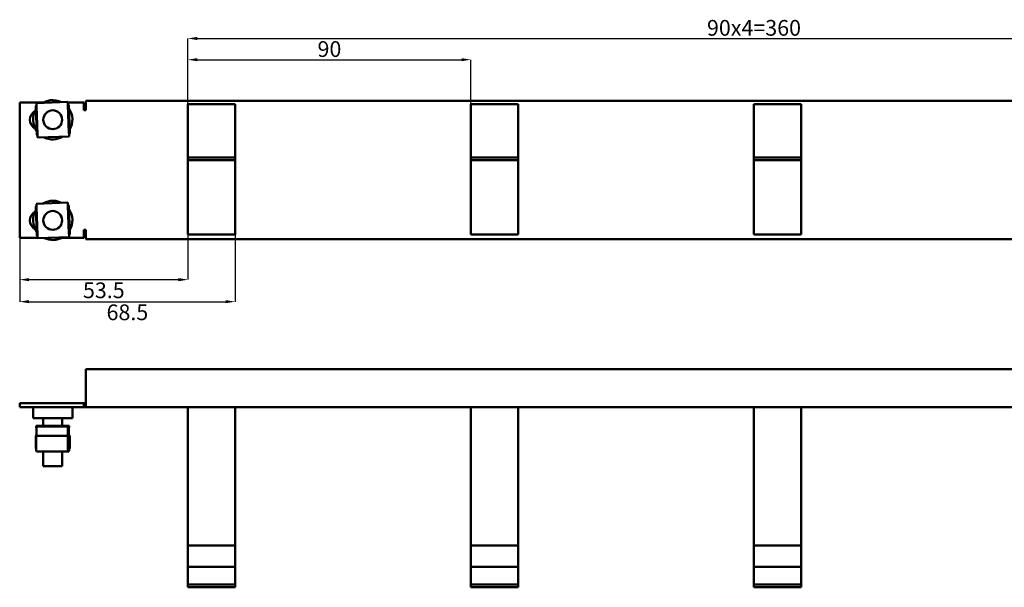
# Model space of a CAD drawing. Units: millimetres. Extents: x -288 to 338, y 93 to 274.
# Drawn here: x -288 to 25, y 93 to 274 of the extents above; entities that cross this region are included whole.
import ezdxf

# ---------------------------------------------------------------- set-up
doc = ezdxf.new("R2010")
doc.units = ezdxf.units.MM
doc.header["$PDSIZE"] = -1
doc.layers.add('Основная линия', color=7, linetype='Continuous', lineweight=50)
doc.layers.add('Размеры', color=7, linetype='Continuous')
doc.styles.add('SLDTEXTSTYLE0', font='TXT', dxfattribs={"width": 0.605})
doc.styles.add('Text 5.0', font='isocpeur.ttf', dxfattribs={"height": 5})
doc.dimstyles.new('SLDDIMSTYLE0', dxfattribs={"dimtxt": 3.5, "dimasz": 3, "dimexe": 0, "dimexo": 0.0625, "dimgap": 0.875, "dimtad": 2, "dimdec": 3, "dimrnd": 1e-09, "dimzin": 12, "dimdsep": 46, "dimtxsty": 'SLDTEXTSTYLE0', "dimsah": 1, "dimcen": 0.09, "dimadec": 0, "dimazin": 3, "dimtfac": 1, "dimtdec": 3, "dimtofl": 0, "dimtmove": 0, "dimatfit": 3, "dimfxl": 1, "dimfrac": 2, "dimtolj": 1, "dimtzin": 12, "dimarcsym": 0})

# ---------------------------------------------------------------- blocks, each defined once
blk = doc.blocks.new('_D')
at = {"layer": 'Defpoints', "color": 0, "transparency": 16777216}
for p in [(-288.46, 204.49), (-234.96, 205.49), (-234.96, 191.15)]:
    blk.add_point(p, dxfattribs=at)
at = {"layer": 'Размеры', "color": 0, "lineweight": -2, "transparency": 16777216}
for p, q in [((-288.46, 204.43), (-288.46, 191.15)), ((-234.96, 205.43), (-234.96, 191.15)), ((-285.46, 191.15), (-237.96, 191.15))]:
    blk.add_line(p, q, dxfattribs=at)
at = {"layer": 'Размеры', "color": 0, "transparency": 16777216}
for points in [[(-285.46, 191.65), (-285.46, 190.65), (-288.46, 191.15)], [(-237.96, 191.65), (-237.96, 190.65), (-234.96, 191.15)]]:
    blk.add_solid(points, dxfattribs=at)
at = {"layer": 'Размеры', "color": 0, "transparency": 16777216, "insert": (-261.71, 190.27), "char_height": 5, "attachment_point": 2, "style": 'Text 5.0'}
blk.add_mtext('\\A1;53.5', dxfattribs=at)
blk = doc.blocks.new('_D_1')
at = {"layer": 'Defpoints', "color": 0, "transparency": 16777216}
for p in [(-288.46, 204.49), (-219.96, 205.49), (-219.96, 184.15)]:
    blk.add_point(p, dxfattribs=at)
at = {"layer": 'Размеры', "color": 0, "lineweight": -2, "transparency": 16777216}
for p, q in [((-288.46, 204.43), (-288.46, 184.15)), ((-219.96, 205.43), (-219.96, 184.15)), ((-285.46, 184.15), (-222.96, 184.15))]:
    blk.add_line(p, q, dxfattribs=at)
at = {"layer": 'Размеры', "color": 0, "transparency": 16777216}
for points in [[(-285.46, 184.65), (-285.46, 183.65), (-288.46, 184.15)], [(-222.96, 184.65), (-222.96, 183.65), (-219.96, 184.15)]]:
    blk.add_solid(points, dxfattribs=at)
at = {"layer": 'Размеры', "color": 0, "transparency": 16777216, "insert": (-254.21, 183.27), "char_height": 5, "attachment_point": 2, "style": 'Text 5.0'}
blk.add_mtext('\\A1;68.5', dxfattribs=at)
blk = doc.blocks.new('_D_2')
at = {"layer": 'Defpoints', "color": 0, "transparency": 16777216}
for p in [(-144.96, 261.08), (-234.96, 229.95), (-144.96, 223.3)]:
    blk.add_point(p, dxfattribs=at)
at = {"layer": 'Размеры', "color": 0, "lineweight": -2, "transparency": 16777216}
for p, q in [((-234.96, 230.01), (-234.96, 261.08)), ((-231.96, 261.08), (-147.96, 261.08)), ((-144.96, 223.36), (-144.96, 261.08))]:
    blk.add_line(p, q, dxfattribs=at)
at = {"layer": 'Размеры', "color": 0, "transparency": 16777216}
for points in [[(-231.96, 261.58), (-231.96, 260.58), (-234.96, 261.08)], [(-147.96, 261.58), (-147.96, 260.58), (-144.96, 261.08)]]:
    blk.add_solid(points, dxfattribs=at)
at = {"layer": 'Размеры', "color": 0, "transparency": 16777216, "insert": (-189.96, 266.96), "char_height": 5, "attachment_point": 2, "style": 'Text 5.0'}
blk.add_mtext('\\A1;90', dxfattribs=at)
blk = doc.blocks.new('_D_3')
at = {"layer": 'Defpoints', "color": 0, "transparency": 16777216}
for p in [(125.04, 267.83), (-234.96, 246.99), (125.04, 244.59)]:
    blk.add_point(p, dxfattribs=at)
at = {"layer": 'Размеры', "color": 0, "lineweight": -2, "transparency": 16777216}
for p, q in [((-234.96, 247.05), (-234.96, 267.83)), ((-231.96, 267.83), (122.04, 267.83)), ((125.04, 244.65), (125.04, 267.83))]:
    blk.add_line(p, q, dxfattribs=at)
at = {"layer": 'Размеры', "color": 0, "transparency": 16777216}
for points in [[(-231.96, 268.33), (-231.96, 267.33), (-234.96, 267.83)], [(122.04, 268.33), (122.04, 267.33), (125.04, 267.83)]]:
    blk.add_solid(points, dxfattribs=at)
at = {"layer": 'Размеры', "color": 0, "transparency": 16777216, "insert": (-54.96, 273.71), "char_height": 5, "attachment_point": 2, "style": 'Text 5.0'}
blk.add_mtext('\\A1;90х4=360', dxfattribs=at)

msp = doc.modelspace()

# ---------------------------------------------------------------- linework, layer by layer
at = {"layer": 'Основная линия', "color": 7}
for p, q in [((-288.4572, 247.49), (-288.4572, 204.49)), ((-288.4572, 247.49), (-280.9258, 247.49)), ((-273.1764, 247.6815), (-283.1687, 247.2901)), ((-273.1689, 247.49), (-268.0572, 247.49)), ((-268.0572, 244.99), (-268.0572, 247.49)), ((172.5428, 247.99), (-267.4572, 247.99)), ((-267.4572, 245.59), (-267.4572, 247.99)), ((-283.0369, 237.5378), (-283.3696, 246.0313)), ((-283.1296, 246.2909), (-282.7773, 237.2978)), ((-273.1372, 246.6823), (-272.7849, 237.6892)), ((-272.8776, 246.4423), (-272.5449, 237.9488)), ((-267.4572, 244.99), (-268.0572, 244.99)), ((-267.4572, 245.59), (-267.4572, 244.99)), ((-234.9572, 244.59), (-234.9572, 246.99)), ((-234.9572, 246.99), (-219.9572, 246.99)), ((-234.9572, 244.59), (-234.9572, 229.9469)), ((-219.9572, 246.99), (-219.9572, 244.59)), ((-219.9572, 229.9469), (-219.9572, 244.59)), ((-144.9572, 244.59), (-144.9572, 246.99)), ((-144.9572, 246.99), (-129.9572, 246.99)), ((-144.9572, 244.59), (-144.9572, 229.9469)), ((-129.9572, 246.99), (-129.9572, 244.59)), ((-129.9572, 229.9469), (-129.9572, 244.59)), ((-54.9572, 246.99), (-39.9572, 246.99)), ((-54.9572, 244.59), (-54.9572, 246.99)), ((-54.9572, 244.59), (-54.9572, 229.9469)), ((-39.9572, 246.99), (-39.9572, 244.59)), ((-39.9572, 229.9469), (-39.9572, 244.59)), ((-272.7458, 236.69), (-282.7381, 236.2985)), ((-234.9572, 229.9469), (-219.9572, 229.9469)), ((-234.9572, 229.9469), (-234.9572, 229.0984)), ((-234.9572, 229.0984), (-219.9572, 229.0984)), ((-234.9572, 224.1444), (-234.9572, 229.0984)), ((-219.9572, 229.9469), (-219.9572, 229.0984)), ((-219.9572, 229.0984), (-219.9572, 224.1444)), ((-144.9572, 229.9469), (-129.9572, 229.9469)), ((-144.9572, 229.9469), (-144.9572, 229.0984)), ((-144.9572, 229.0984), (-129.9572, 229.0984)), ((-144.9572, 224.1444), (-144.9572, 229.0984)), ((-129.9572, 229.9469), (-129.9572, 229.0984)), ((-129.9572, 229.0984), (-129.9572, 224.1444)), ((-54.9572, 229.9469), (-39.9572, 229.9469)), ((-54.9572, 229.9469), (-54.9572, 229.0984)), ((-54.9572, 229.0984), (-39.9572, 229.0984)), ((-54.9572, 224.1444), (-54.9572, 229.0984)), ((-39.9572, 229.9469), (-39.9572, 229.0984)), ((-39.9572, 229.0984), (-39.9572, 224.1444)), ((-234.9572, 224.1444), (-234.9572, 223.2959)), ((-234.9572, 223.2959), (-234.9572, 207.89)), ((-219.9572, 223.2959), (-219.9572, 224.1444)), ((-219.9572, 207.89), (-219.9572, 223.2959)), ((-144.9572, 224.1444), (-144.9572, 223.2959)), ((-144.9572, 223.2959), (-144.9572, 207.89)), ((-129.9572, 223.2959), (-129.9572, 224.1444)), ((-129.9572, 207.89), (-129.9572, 223.2959)), ((-54.9572, 224.1444), (-54.9572, 223.2959)), ((-54.9572, 223.2959), (-54.9572, 207.89)), ((-39.9572, 223.2959), (-39.9572, 224.1444)), ((-39.9572, 207.89), (-39.9572, 223.2959)), ((-283.0369, 205.5378), (-283.3696, 214.0313)), ((-273.1764, 215.6815), (-283.1687, 215.2901)), ((-283.1296, 214.2909), (-282.7773, 205.2977)), ((-273.1372, 214.6823), (-272.7849, 205.6892)), ((-272.8776, 214.4423), (-272.5449, 205.9488)), ((-268.0572, 206.99), (-267.4572, 206.99)), ((-268.0572, 204.49), (-268.0572, 206.99)), ((-267.4572, 206.99), (-267.4572, 206.39)), ((-234.9572, 205.49), (-234.9572, 207.89)), ((-219.9572, 207.89), (-219.9572, 205.49)), ((-144.9572, 205.49), (-144.9572, 207.89)), ((-129.9572, 207.89), (-129.9572, 205.49)), ((-54.9572, 205.49), (-54.9572, 207.89)), ((-39.9572, 207.89), (-39.9572, 205.49)), ((-282.7456, 204.49), (-288.4572, 204.49)), ((-272.7458, 204.69), (-282.7381, 204.2985)), ((-268.0572, 204.49), (-274.9887, 204.49)), ((-267.4572, 203.99), (-267.4572, 206.39)), ((172.5428, 203.99), (-267.4572, 203.99)), ((-219.9572, 205.49), (-234.9572, 205.49)), ((-129.9572, 205.49), (-144.9572, 205.49)), ((-39.9572, 205.49), (-54.9572, 205.49)), ((-267.4572, 162.6477), (-267.4572, 153.0477)), ((172.5428, 162.6477), (-267.4572, 162.6477)), ((-288.4572, 150.6477), (-288.4572, 151.8477)), ((-288.4572, 151.8477), (-268.0572, 151.8477)), ((-288.4572, 150.6477), (-280.9258, 150.6477)), ((-284.2072, 150.6477), (-284.2072, 147.1477)), ((-278.7663, 150.6477), (-280.9258, 150.6477)), ((-274.9887, 150.6477), (-278.7663, 150.6477)), ((-274.9887, 150.6477), (-268.0572, 150.6477)), ((-271.7072, 147.1477), (-271.7072, 150.6477)), ((-268.0572, 150.6477), (-268.0572, 151.8477)), ((-267.4572, 151.8477), (-268.0572, 151.8477)), ((-267.4572, 150.6477), (-268.0572, 150.6477)), ((-267.4572, 150.6477), (-267.4572, 153.0477)), ((172.5428, 150.6477), (-267.4572, 150.6477)), ((-234.9572, 148.2477), (-234.9572, 150.6477)), ((-219.9572, 150.6477), (-219.9572, 148.2477)), ((-144.9572, 148.2477), (-144.9572, 150.6477)), ((-129.9572, 150.6477), (-129.9572, 148.2477)), ((-54.9572, 148.2477), (-54.9572, 150.6477)), ((-39.9572, 150.6477), (-39.9572, 148.2477)), ((-234.9572, 148.2477), (-234.9572, 109.0477)), ((-219.9572, 109.0477), (-219.9572, 148.2477)), ((-144.9572, 148.2477), (-144.9572, 109.0477)), ((-129.9572, 109.0477), (-129.9572, 148.2477)), ((-54.9572, 148.2477), (-54.9572, 109.0477)), ((-39.9572, 109.0477), (-39.9572, 148.2477)), ((-278.7663, 147.1477), (-284.2072, 147.1477)), ((-273.1764, 144.6977), (-283.1687, 144.6977)), ((-283.1687, 144.4977), (-283.1687, 144.6977)), ((-273.1764, 144.4977), (-283.1687, 144.4977)), ((-280.9572, 147.1477), (-280.9572, 144.6977)), ((-271.7072, 147.1477), (-278.7663, 147.1477)), ((-274.9572, 144.6977), (-274.9572, 147.1477)), ((-273.1764, 144.4977), (-273.1764, 144.6977)), ((-272.7458, 144.6977), (-273.1764, 144.6977)), ((-272.7458, 144.6977), (-272.7458, 144.4977)), ((-283.3704, 141.4977), (-283.3704, 137.4977)), ((-283.3704, 141.4977), (-283.1687, 141.4977)), ((-273.1764, 141.4977), (-283.1687, 141.4977)), ((-283.1687, 141.4977), (-283.1687, 137.4977)), ((-273.1764, 141.4977), (-273.1764, 137.4977)), ((-273.1533, 141.4028), (-273.1685, 141.3095)), ((-273.1685, 141.3095), (-273.1685, 137.4977)), ((-273.1451, 141.4977), (-272.8776, 141.4977)), ((-272.8776, 141.4977), (-272.5449, 141.4977)), ((-272.5449, 141.4977), (-272.5441, 141.4977)), ((-272.5441, 137.4977), (-272.5441, 141.4977)), ((-283.3704, 137.4977), (-283.1687, 137.4977)), ((-273.1372, 136.4977), (-283.1296, 136.4977)), ((-280.9572, 136.4977), (-280.9572, 131.8977)), ((-274.9572, 131.8977), (-274.9572, 136.4977)), ((-273.1685, 137.4977), (-272.8776, 137.4977)), ((-273.1372, 136.6977), (-272.7849, 136.6977)), ((-273.1372, 136.4977), (-272.7849, 136.4977)), ((-272.8776, 137.4977), (-272.5449, 137.4977)), ((-272.5449, 137.4977), (-272.5441, 137.4977)), ((-280.9572, 131.8977), (-275.1861, 131.8977)), ((-275.1861, 131.8977), (-274.9572, 131.8977)), ((-234.9572, 106.6477), (-234.9572, 109.0477)), ((-234.9572, 106.6477), (-219.9572, 106.6477)), ((-234.9572, 101.0477), (-234.9572, 106.6477)), ((-219.9572, 109.0477), (-219.9572, 106.6477)), ((-219.9572, 106.6477), (-219.9572, 101.0477)), ((-144.9572, 106.6477), (-144.9572, 109.0477)), ((-144.9572, 106.6477), (-129.9572, 106.6477)), ((-144.9572, 101.0477), (-144.9572, 106.6477)), ((-129.9572, 109.0477), (-129.9572, 106.6477)), ((-129.9572, 106.6477), (-129.9572, 101.0477)), ((-54.9572, 106.6477), (-54.9572, 109.0477)), ((-54.9572, 106.6477), (-39.9572, 106.6477)), ((-54.9572, 101.0477), (-54.9572, 106.6477)), ((-39.9572, 109.0477), (-39.9572, 106.6477)), ((-39.9572, 106.6477), (-39.9572, 101.0477)), ((-234.9572, 101.0477), (-234.9572, 99.8477)), ((-219.9572, 99.8477), (-219.9572, 101.0477)), ((-144.9572, 101.0477), (-144.9572, 99.8477)), ((-129.9572, 99.8477), (-129.9572, 101.0477)), ((-54.9572, 101.0477), (-54.9572, 99.8477)), ((-39.9572, 99.8477), (-39.9572, 101.0477)), ((-234.9572, 99.8477), (-219.9572, 99.8477)), ((-234.9572, 99.1448), (-234.9572, 99.8477)), ((-234.9572, 99.1448), (-234.9572, 94.1909)), ((-219.9572, 99.8477), (-219.9572, 99.1448)), ((-219.9572, 94.1909), (-219.9572, 99.1448)), ((-144.9572, 99.8477), (-129.9572, 99.8477)), ((-144.9572, 99.1448), (-144.9572, 99.8477)), ((-144.9572, 99.1448), (-144.9572, 94.1909)), ((-129.9572, 99.8477), (-129.9572, 99.1448)), ((-129.9572, 94.1909), (-129.9572, 99.1448)), ((-54.9572, 99.1448), (-54.9572, 99.8477)), ((-54.9572, 99.8477), (-39.9572, 99.8477)), ((-54.9572, 99.1448), (-54.9572, 94.1909)), ((-39.9572, 99.8477), (-39.9572, 99.1448)), ((-39.9572, 94.1909), (-39.9572, 99.1448)), ((-234.9572, 94.1909), (-219.9572, 94.1909)), ((-234.9572, 94.1909), (-234.9572, 93.3423)), ((-219.9572, 94.1909), (-219.9572, 93.3423)), ((-144.9572, 94.1909), (-129.9572, 94.1909)), ((-144.9572, 94.1909), (-144.9572, 93.3423)), ((-129.9572, 94.1909), (-129.9572, 93.3423)), ((-54.9572, 94.1909), (-39.9572, 94.1909)), ((-54.9572, 94.1909), (-54.9572, 93.3423)), ((-39.9572, 94.1909), (-39.9572, 93.3423)), ((-234.9572, 93.3423), (-219.9572, 93.3423)), ((-144.9572, 93.3423), (-129.9572, 93.3423)), ((-54.9572, 93.3423), (-39.9572, 93.3423))]:
    msp.add_line(p, q, dxfattribs=at)
at = {"layer": 'Основная линия', "color": 7, "flags": 128}
for points in [[(-278.7663, 248.1874), (-280.1737, 247.8338), (-281.1388, 247.3696)], [(-273.1764, 247.6815), (-273.1756, 247.6623), (-273.1734, 247.6055), (-273.1698, 247.5131), (-273.1649, 247.3889), (-273.159, 247.2374), (-273.1522, 247.0647), (-273.1449, 246.8772), (-273.1372, 246.6823)], [(-283.1687, 247.2901), (-283.168, 247.2709), (-283.1657, 247.214), (-283.1621, 247.1217), (-283.1572, 246.9974), (-283.1513, 246.846), (-283.1445, 246.6732), (-283.1372, 246.4858), (-283.1296, 246.2909)], [(-282.7773, 237.2978), (-282.7696, 237.1028), (-282.7623, 236.9154), (-282.7555, 236.7426), (-282.7496, 236.5912), (-282.7447, 236.4669), (-282.7411, 236.3746), (-282.7389, 236.3177), (-282.7381, 236.2985)], [(-272.7849, 237.6892), (-272.7773, 237.4943), (-272.7699, 237.3068), (-272.7632, 237.1341), (-272.7572, 236.9826), (-272.7524, 236.8584), (-272.7488, 236.766), (-272.7465, 236.7092), (-272.7458, 236.69)], [(-278.7663, 216.1874), (-280.1737, 215.8338), (-281.1388, 215.3696)], [(-283.1687, 215.2901), (-283.168, 215.2709), (-283.1657, 215.214), (-283.1621, 215.1217), (-283.1572, 214.9974), (-283.1513, 214.846), (-283.1445, 214.6732), (-283.1372, 214.4858), (-283.1296, 214.2909)], [(-273.1764, 215.6815), (-273.1756, 215.6623), (-273.1734, 215.6055), (-273.1698, 215.5131), (-273.1649, 215.3889), (-273.159, 215.2374), (-273.1522, 215.0647), (-273.1449, 214.8772), (-273.1372, 214.6823)], [(-282.7773, 205.2977), (-282.7696, 205.1028), (-282.7623, 204.9154), (-282.7555, 204.7426), (-282.7496, 204.5912), (-282.7447, 204.4669), (-282.7411, 204.3746), (-282.7389, 204.3177), (-282.7381, 204.2985)], [(-272.7849, 205.6892), (-272.7773, 205.4943), (-272.7699, 205.3068), (-272.7632, 205.1341), (-272.7572, 204.9826), (-272.7524, 204.8584), (-272.7488, 204.766), (-272.7465, 204.7092), (-272.7458, 204.69)]]:
    msp.add_lwpolyline(points, dxfattribs=at)
at = {"layer": 'Основная линия', "color": 7}
for centre in [(-277.9572, 241.99), (-277.9572, 209.99)]:
    msp.add_circle(centre, 3, dxfattribs=at)
for centre, radius, start, end in [((-277.9572, 241.99), 6.25, 63.885772, 97.437593), ((-281.9572, 241.99), 3.25, 118.735654, 241.264346), ((-277.9572, 241.99), 6.25, 149.383528, 215.103289), ((-282.3703, 246.0704), 1, 140.833787, 182.243409), ((-273.8769, 246.4031), 1, 2.243409, 43.653031), ((-277.9572, 241.99), 6.25, 329.383528, 35.103289), ((-282.0376, 237.5769), 1, 182.243409, 223.653031), ((-277.9572, 241.99), 6.25, 243.885772, 300.601045), ((-273.5441, 237.9096), 1, 320.833787, 2.243409), ((-277.9572, 209.99), 6.25, 63.885772, 97.437593), ((-277.9572, 209.99), 6.25, 149.383528, 215.103289), ((-282.3703, 214.0704), 1, 140.833787, 182.243409), ((-273.8769, 214.4031), 1, 2.243409, 43.653031), ((-277.9572, 209.99), 6.25, 329.383528, 35.103289), ((-281.9572, 209.99), 3.25, 118.735654, 241.264346), ((-282.0376, 205.5769), 1, 182.243409, 223.653031), ((-277.9572, 209.99), 6.25, 243.885772, 300.601045), ((-273.5441, 205.9096), 1, 320.833787, 2.243409), ((-298.5604, 142.9977), 15.4647, 354.433823, 5.566177), ((-294.7028, 142.8869), 21.6024, 356.312793, 4.808283), ((-288.573, 142.9977), 15.4695, 354.435572, 5.564428), ((-251.2194, 142.8869), 21.6024, 175.191717, 183.687207), ((-257.3492, 142.9977), 15.4695, 174.435572, 185.564428), ((-276.7513, 137.2482), 6.4223, 177.77308, 186.710357), ((-266.7621, 137.248), 6.4191, 177.770868, 186.712569), ((-268.0369, 137.298), 5.1355, 177.771455, 186.712832), ((-279.16, 137.248), 6.4191, 353.287431, 2.229132), ((-277.8852, 137.298), 5.1355, 353.287168, 2.228545)]:
    msp.add_arc(centre, radius, start, end, dxfattribs=at)

# ---------------------------------------------------------------- dimensions: what is measured, and where the dimension line sits
at = {"layer": 'Размеры', "color": 7}
dim = msp.add_linear_dim(base=(125.0428, 267.8334), p1=(-234.9572, 246.99), p2=(125.0428, 244.59), text='90х4=<>', dimstyle='SLDDIMSTYLE0', override={"dimtxsty": 'Text 5.0'}, dxfattribs=at)
dim.commit()
dim.dimension.update_dxf_attribs({"geometry": '_D_3', "text_midpoint": (-54.9572, 267.8334), "dimtype": 160})
for base, p1, p2, picture, middle in [((-144.9572, 261.0834), (-234.9572, 229.9469), (-144.9572, 223.2959), '_D_2', (-189.9572, 261.0834)), ((-234.9572, 191.1472), (-288.4572, 204.49), (-234.9572, 205.49), '_D', (-261.7072, 191.1472)), ((-219.9572, 184.1472), (-288.4572, 204.49), (-219.9572, 205.49), '_D_1', (-254.2072, 184.1472))]:
    dim = msp.add_linear_dim(base=base, p1=p1, p2=p2, dimstyle='SLDDIMSTYLE0', override={"dimtxsty": 'Text 5.0'}, dxfattribs=at)
    dim.commit()
    dim.dimension.update_dxf_attribs({"geometry": picture, "text_midpoint": middle, "dimtype": 160})

doc.saveas('drawing.dxf')
